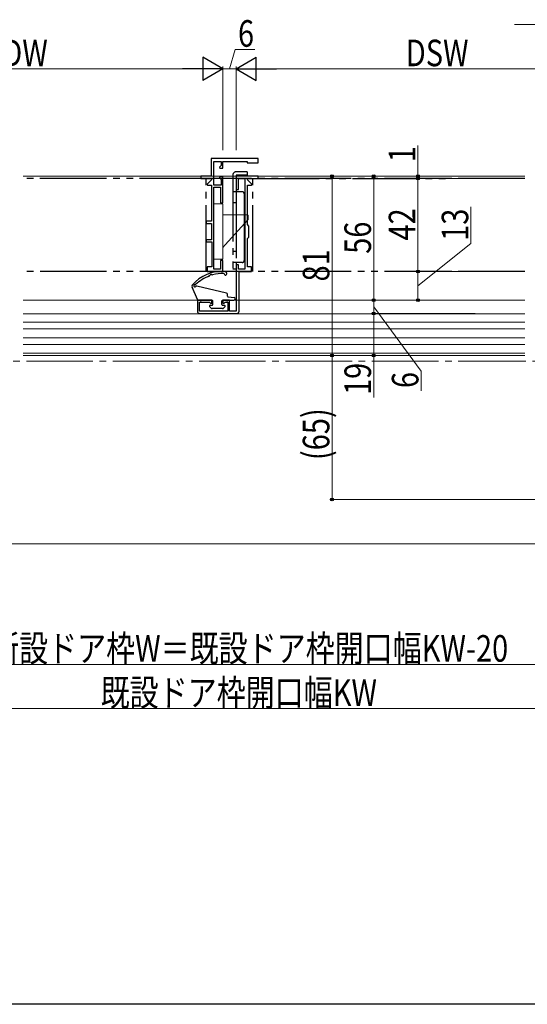
# Model space of a CAD drawing. Extents: x 0 to 990, y 0 to 1603.
# Drawn here: x 405 to 634, y 0 to 445 of the extents above; entities that cross this region are included whole.
import ezdxf

# ---------------------------------------------------------------- set-up
doc = ezdxf.new("R2010")
doc.units = 0
doc.linetypes.add('YCENTER_1', pattern=[13, 10, -1, 1, -1])
doc.linetypes.add('YDIVIDE_1', pattern=[15, 10, -1, 1, -1, 1, -1])
for name, color, linetype, lineweight in [('TABLE1', 255, 'CONTINUOUS', 13), ('YKK_11E', 7, 'CONTINUOUS', 13), ('YKK_12', 2, 'CONTINUOUS', 13), ('YKK_13', 4, 'CONTINUOUS', 30), ('YKK_D', 6, 'CONTINUOUS', 13)]:
    doc.layers.add(name, color=color, linetype=linetype, lineweight=lineweight)
doc.layers.add('YKK_ZWAK', color=7, linetype='CONTINUOUS')
doc.styles.add('text-b', font='extslim2.shx', dxfattribs={"width": 0.8, "bigfont": 'extfont2.shx'})

msp = doc.modelspace()

# ---------------------------------------------------------------- linework, layer by layer
at = {"layer": 'TABLE1', "ltscale": 3}
msp.add_line((493.03, 374.08), (501.53, 374.08), dxfattribs=at)
at = {"layer": 'YKK_11E', "linetype": 'ByBlock', "lineweight": -2, "ltscale": 0.5}
for p, q in [((513.03, 382.08), (491.73, 382.08)), ((491.73, 382.08), (491.73, 374.08)), ((493.03, 370.08), (493.03, 380.78)), ((493.03, 380.78), (496.23, 380.78)), ((496.23, 378.91), (495.5, 378.17)), ((495.5, 378.17), (495.66, 377.78)), ((496.23, 380.78), (496.23, 378.91)), ((497.03, 377.78), (497.03, 380.78)), ((497.03, 380.78), (508.03, 380.78)), ((508.03, 380.78), (508.03, 380.08)), ((508.03, 380.08), (513.03, 380.08)), ((513.03, 380.08), (513.03, 382.08)), ((491.73, 374.08), (487.03, 374.08)), ((487.03, 374.08), (487.03, 373.08)), ((495.66, 373.78), (495.5, 373.39)), ((495.66, 377.78), (497.03, 377.78)), ((497.03, 373.78), (495.66, 373.78)), ((497.03, 362.08), (497.03, 373.78)), ((513.03, 374.08), (503.03, 374.08)), ((503.03, 374.08), (503.03, 368.08)), ((513.03, 373.08), (513.03, 374.08)), ((487.03, 373.08), (491.93, 373.08)), ((491.93, 372.41), (490, 370.47)), ((490, 370.47), (490.16, 370.08)), ((490.16, 370.08), (491.93, 370.08)), ((491.93, 373.08), (491.93, 372.41)), ((491.93, 370.08), (491.93, 353.78)), ((496.23, 370.08), (493.03, 370.08)), ((495.5, 373.39), (496.23, 372.66)), ((496.23, 372.66), (496.23, 370.08)), ((504.03, 368.08), (504.03, 373.08)), ((504.03, 373.08), (507.03, 373.08)), ((507.03, 373.08), (507.03, 332.08)), ((508.13, 372.41), (508.13, 373.08)), ((508.13, 373.08), (513.03, 373.08)), ((510.07, 370.47), (508.13, 372.41)), ((508.13, 352.28), (508.13, 370.08)), ((508.13, 370.08), (509.91, 370.08)), ((509.91, 370.08), (510.07, 370.47)), ((493.03, 332.08), (493.03, 369.08)), ((493.03, 369.08), (496.03, 369.08)), ((496.03, 369.08), (496.03, 362.08)), ((503.03, 368.08), (504.03, 368.08)), ((496.03, 362.08), (497.03, 362.08)), ((491.93, 353.78), (489.54, 353.78)), ((489.54, 353.78), (489.54, 352.78)), ((489.54, 352.78), (491.93, 352.78)), ((491.93, 352.78), (491.93, 345.38)), ((508.83, 351.58), (508.13, 352.28)), ((508.83, 346.58), (508.83, 351.58)), ((491.93, 345.38), (489.54, 345.38)), ((489.54, 345.38), (489.54, 344.38)), ((489.54, 344.38), (492.03, 344.38)), ((492.03, 344.38), (492.03, 333.08)), ((508.13, 345.88), (508.83, 346.58)), ((508.13, 333.08), (508.13, 345.88)), ((497.03, 336.08), (496.03, 336.08)), ((496.03, 336.08), (496.03, 332.08)), ((497.03, 331.08), (497.03, 336.08)), ((504.03, 334.08), (503.03, 334.08)), ((503.03, 334.08), (503.03, 313.08)), ((504.03, 332.08), (504.03, 334.08)), ((492.03, 333.08), (490.03, 333.08)), ((490.03, 333.08), (490.03, 331.08)), ((490.03, 331.08), (497.03, 331.08)), ((496.03, 332.08), (493.03, 332.08)), ((507.03, 332.08), (504.03, 332.08)), ((504.34, 313.08), (504.34, 331.08)), ((504.34, 331.08), (510.03, 331.08)), ((510.03, 333.08), (508.13, 333.08)), ((510.03, 331.08), (510.03, 333.08)), ((492.03, 318.08), (485.54, 318.08)), ((485.54, 318.08), (485.54, 313.08)), ((486.53, 313.08), (486.53, 317.18)), ((486.53, 317.18), (491.01, 317.18)), ((491.01, 317.18), (491.6, 316.59)), ((491.6, 316.59), (492.03, 316.78)), ((492.03, 316.78), (492.03, 318.08)), ((500.04, 318.08), (497.03, 318.08)), ((497.03, 318.08), (497.03, 316.68)), ((497.03, 316.68), (497.41, 316.53)), ((497.41, 316.53), (498.06, 317.18)), ((498.06, 317.18), (499.24, 317.18)), ((499.24, 317.18), (499.24, 313.08)), ((500.04, 313.08), (500.04, 318.08)), ((499.24, 313.08), (486.53, 313.08)), ((486.53, 312.08), (503.34, 312.08)), ((503.03, 313.08), (500.04, 313.08))]:
    msp.add_line(p, q, dxfattribs=at)
for centre, start, end in [((486.53, 313.08), 180.0001, 270), ((503.34, 313.08), 270, 0.0001)]:
    msp.add_arc(centre, 1, start, end, dxfattribs=at)
at = {"layer": 'YKK_12', "linetype": 'Continuous', "ltscale": 3}
for p, q in [((406.82, 374.08), (498.96, 374.08)), ((426.74, 374.08), (633.35, 374.08)), ((489.99, 318.08), (406.82, 318.08)), ((599.99, 318.08), (502.05, 318.08)), ((551.53, 318.08), (557.43, 318.08)), ((633.35, 318.08), (599.99, 318.08)), ((599.99, 293.08), (406.82, 293.08)), ((633.35, 293.08), (599.99, 293.08))]:
    msp.add_line(p, q, dxfattribs=at)
at = {"layer": 'YKK_12', "ltscale": 3}
msp.add_line((406.82, 311.88), (502.54, 311.88), dxfattribs=at)
at = {"layer": 'YKK_12', "linetype": 'Continuous', "lineweight": 13, "ltscale": 3}
for p, q in [((406.82, 311.88), (599.99, 311.88)), ((599.99, 311.88), (633.35, 311.88)), ((406.82, 308.08), (599.99, 308.08)), ((599.99, 308.08), (633.35, 308.08)), ((406.82, 305.08), (599.99, 305.08)), ((599.99, 305.08), (633.35, 305.08)), ((406.82, 301.08), (599.99, 301.08)), ((406.82, 298.08), (599.99, 298.08)), ((599.99, 301.08), (633.35, 301.08)), ((599.99, 298.08), (633.35, 298.08)), ((406.82, 294.08), (599.99, 294.08)), ((599.99, 294.08), (633.35, 294.08))]:
    msp.add_line(p, q, dxfattribs=at)
at = {"layer": 'YKK_12', "linetype": 'YCENTER_1', "ltscale": 3}
for p, q in [((633.35, 290.58), (157.42, 290.58)), ((861.83, 290.58), (633.35, 290.58))]:
    msp.add_line(p, q, dxfattribs=at)
at = {"layer": 'YKK_13', "linetype": 'YDIVIDE_1', "ltscale": 3}
for p, q in [((501.53, 374.58), (501.53, 332.08)), ((508.03, 376.08), (503.03, 376.08)), ((508.03, 374.58), (503.03, 374.58)), ((503.03, 374.58), (503.03, 367.08)), ((508.03, 376.08), (508.03, 374.58)), ((489.48, 373.08), (406.82, 373.08)), ((599.99, 373.08), (469.54, 373.08)), ((489.54, 331.08), (489.54, 373.08)), ((489.54, 331.08), (489.54, 373.08)), ((510.53, 331.08), (510.53, 373.08)), ((510.53, 373.08), (599.99, 373.08)), ((633.35, 373.08), (599.99, 373.08)), ((503.03, 367.08), (501.53, 367.08)), ((503.03, 367.08), (503.03, 335.08)), ((505.73, 367.08), (503.03, 367.08)), ((506.73, 366.08), (506.73, 336.08)), ((503.03, 362.08), (501.53, 362.08)), ((503.03, 340.08), (501.53, 340.08)), ((505.73, 335.08), (501.53, 335.08)), ((503.03, 335.08), (503.03, 332.08)), ((489.54, 331.08), (406.82, 331.08)), ((599.99, 331.08), (469.54, 331.08)), ((503.03, 332.08), (501.53, 332.08)), ((599.99, 331.08), (510.53, 331.08)), ((633.35, 331.08), (599.99, 331.08)), ((633.35, 331.08), (599.99, 331.08))]:
    msp.add_line(p, q, dxfattribs=at)
at = {"layer": 'YKK_13', "linetype": 'YDIVIDE_1', "lineweight": 13, "ltscale": 3}
for p, q in [((493.03, 349.08), (493.03, 361.58)), ((493.03, 361.58), (497.03, 361.58)), ((497.03, 345.08), (497.03, 361.58)), ((497.03, 356.58), (508.03, 356.58)), ((508.54, 356.08), (508.54, 355.08)), ((498.1, 343.08), (508.54, 354.58)), ((508.54, 355.08), (508.54, 354.58)), ((493.03, 349.08), (493.03, 336.58)), ((497.03, 336.58), (497.03, 349.08)), ((497.03, 341.91), (498.1, 343.08)), ((493.03, 336.58), (497.03, 336.58))]:
    msp.add_line(p, q, dxfattribs=at)
at = {"layer": 'YKK_13'}
for p, q in [((498.77, 330.35), (498.65, 330.61)), ((485.54, 318.38), (483.17, 323.99)), ((498.75, 321.25), (485.22, 324.42)), ((499.14, 319.85), (499.14, 320.76)), ((485.84, 318.08), (486.99, 318.08)), ((486.99, 317.78), (486.99, 318.08)), ((486.99, 317.78), (487.29, 317.78)), ((487.29, 318.08), (492.14, 318.08)), ((487.29, 317.78), (487.29, 318.08)), ((492.44, 316.08), (492.44, 317.78)), ((496.64, 316.08), (496.64, 317.78)), ((496.94, 318.08), (498.64, 318.08)), ((499.24, 318.08), (502.04, 318.08)), ((499.4, 319.55), (502.1, 319.28)), ((491.92, 314.37), (491.02, 315.27)), ((491.24, 315.78), (492.14, 315.78)), ((496.94, 314.28), (492.14, 314.28)), ((496.94, 315.78), (497.84, 315.78)), ((497.15, 314.37), (498.05, 315.27))]:
    msp.add_line(p, q, dxfattribs=at)
at = {"layer": 'YKK_13', "linetype": 'YDIVIDE_1', "ltscale": 3}
for centre, radius, start, end in [((503.03, 374.58), 1.5, 90, 180), ((505.73, 366.08), 1, 0, 90), ((505.73, 336.08), 1, 270, 0)]:
    msp.add_arc(centre, radius, start, end, dxfattribs=at)
at = {"layer": 'YKK_13', "linetype": 'YDIVIDE_1', "lineweight": 13, "ltscale": 3}
msp.add_arc((508.03, 356.08), 0.5, 0, 90, dxfattribs=at)
at = {"layer": 'YKK_13'}
for centre, radius, start, end in [((496.93, 313), 18.13, 87.1257, 139.1604), ((490.93, 329.33), 0.3, 291.5462, 354.0859), ((491.73, 329.25), 0.5, 42.6518, 174.0859), ((492.32, 329.79), 0.3, 222.6518, 285.8143), ((497.05, 313.08), 17.07, 88.2723, 105.8143), ((497.56, 330.04), 0.1, 351.8587, 88.2723), ((498.27, 330), 0.61, 177.4213, 35.0216), ((497.82, 330.17), 0.945, 27.599, 88.6535), ((484.09, 324.38), 1, 151.1584, 202.9034), ((484.44, 324.54), 0.528, 81.6196, 330.1916), ((484.56, 325.36), 0.3, 261.6196, 312.2981), ((498.59, 309.93), 20.55, 111.5462, 132.2981), ((485.15, 324.13), 0.3, 76.8087, 150.1916), ((498.64, 320.76), 0.5, 0, 76.8087), ((485.84, 318.38), 0.3, 180, 270), ((492.14, 317.78), 0.3, 0, 90), ((492.14, 316.08), 0.3, 270, 0), ((496.94, 317.78), 0.3, 90, 180), ((496.94, 316.08), 0.3, 180, 270), ((498.94, 318.08), 0.3, 180, 0), ((499.44, 319.85), 0.3, 180, 264.1552), ((502.04, 318.68), 0.6, 270, 84.1552), ((491.24, 315.48), 0.3, 90, 225), ((492.14, 314.58), 0.3, 225, 270), ((496.94, 314.58), 0.3, 270, 315), ((497.84, 315.48), 0.3, 315, 90)]:
    msp.add_arc(centre, radius, start, end, dxfattribs=at)
at = {"layer": 'YKK_D', "ltscale": 3}
for p, q in [((690, 442.58, 0), (628.73, 442.58, 0)), ((500.03, 422.58), (502.67, 431.38)), ((502.67, 431.38), (511.47, 431.38)), ((486.53, 422.58), (322.5, 422.58)), ((497.03, 385.87), (497.03, 423.58)), ((497.03, 385.87), (497.03, 423.58)), ((503.03, 422.58), (497.03, 422.58)), ((503.03, 385.87), (503.03, 423.58)), ((503.03, 385.87), (503.03, 423.58)), ((513.53, 422.58), (667.5, 422.58)), ((585.13, 374.08, 0), (585.13, 387.98, 0)), ((610.91, 374.08, 0), (545.33, 374.08, 0)), ((546.33, 374.08, 0), (546.33, 293.08, 0)), ((610.91, 374.08, 0), (564.13, 374.08, 0)), ((565.13, 374.08, 0), (565.13, 318.08, 0)), ((622.16, 374.08, 0), (584.13, 374.08, 0)), ((585.13, 373.08, 0), (585.13, 374.08, 0)), ((610.91, 373.08, 0), (584.13, 373.08, 0)), ((619.5, 373.08, 0), (584.13, 373.08, 0)), ((585.13, 373.08, 0), (585.13, 331.08, 0)), ((585.13, 373.08, 0), (585.13, 370.53, 0)), ((609.04, 343.71, 0), (609.04, 360.19, 0)), ((585.13, 324.58, 0), (609.04, 343.71, 0)), ((610.91, 331.08, 0), (584.13, 331.08, 0)), ((610.91, 331.08, 0), (584.13, 331.08, 0)), ((585.13, 331.08, 0), (585.13, 318.08, 0)), ((610.91, 318.08, 0), (564.13, 318.08, 0)), ((610.91, 318.08, 0), (564.13, 318.08, 0)), ((565.13, 312.08, 0), (565.13, 318.08, 0)), ((610.91, 318.08, 0), (584.13, 318.08, 0)), ((610.91, 312.08, 0), (564.13, 312.08, 0)), ((610.91, 312.08, 0), (564.13, 312.08, 0)), ((565.13, 315.08, 0), (586.54, 285.98, 0)), ((565.13, 312.08, 0), (565.13, 293.08, 0)), ((610.91, 293.08, 0), (545.33, 293.08, 0)), ((610.91, 293.08, 0), (545.33, 293.08, 0)), ((546.33, 293.08, 0), (546.33, 228.08, 0)), ((610.91, 293.08, 0), (564.13, 293.08, 0)), ((565.13, 293.08, 0), (565.13, 274.05, 0)), ((586.54, 285.98, 0), (586.54, 277.18, 0)), ((690.5, 228.08, 0), (545.33, 228.08, 0)), ((633.28, 208.08, 0), (328.69, 208.08, 0)), ((672.5, 208.08, 0), (633.28, 208.08, 0)), ((285.5, 153.58, 0), (704.5, 153.58, 0)), ((275.5, 133.58), (714.5, 133.58))]:
    msp.add_line(p, q, dxfattribs=at)
at = {"layer": 'YKK_D', "lineweight": -2}
for p, q in [((497.03, 422.58), (487.94, 427.83)), ((487.94, 427.83), (487.94, 417.33)), ((503.03, 422.58), (512.13, 427.83)), ((512.13, 417.33), (512.13, 427.83)), ((497.03, 422.58), (478.85, 422.58)), ((497.03, 422.58), (487.94, 417.33)), ((503.03, 422.58), (512.13, 417.33)), ((503.03, 422.58), (521.22, 422.58))]:
    msp.add_line(p, q, dxfattribs=at)
at = {"layer": 'YKK_D', "linetype": 'ByBlock', "lineweight": -2}
for centre, radius in [((546.33, 374.08, 0), 0.638), ((565.13, 374.08, 0), 0.637), ((585.13, 374.08, 0), 0.637), ((585.13, 373.08, 0), 0.637), ((585.13, 373.08, 0), 0.637), ((585.13, 331.08, 0), 0.637), ((585.13, 331.08, 0), 0.638), ((565.13, 318.08, 0), 0.638), ((565.13, 318.08, 0), 0.637), ((585.13, 318.08, 0), 0.637), ((565.13, 312.08, 0), 0.637), ((565.13, 312.08, 0), 0.638), ((546.33, 293.08, 0), 0.638), ((546.33, 293.08, 0), 0.637), ((565.13, 293.08, 0), 0.637), ((546.33, 228.08, 0), 0.637)]:
    msp.add_circle(centre, radius, dxfattribs=at)
at = {"layer": 'YKK_ZWAK'}
msp.add_line((990, 0), (0, 0), dxfattribs=at)

# ---------------------------------------------------------------- texts
at = {"layer": 'YKK_D', "style": 'text-b', "width": 0.8}
for s, p in [('6', (503.87, 432.58)), ('DSW', (579.64, 423.78)), ('DW', (397.48, 423.78)), ('新設ドア枠W＝既設ドア枠開口幅KW-20', (391.96, 154.78, 0)), ('既設ドア枠開口幅KW', (441.88, 134.78))]:
    msp.add_text(s, height=12, dxfattribs=at).set_placement(p)
for s, rotation, p in [('1', 89.9998, (583.93, 380.38, 0)), ('42', 89.9998, (583.93, 345.04, 0)), ('13', 90, (607.84, 344.91, 0)), ('56', 89.9999, (563.93, 339.04, 0)), ('81', 90, (545.13, 326.54, 0)), ('19', 90, (563.93, 275.25, 0)), ('6', 90, (585.34, 278.38, 0)), ('(65)', 90, (545.13, 245.86, 0))]:
    msp.add_text(s, height=12, rotation=rotation, dxfattribs=at).set_placement(p)

doc.saveas('drawing.dxf')
